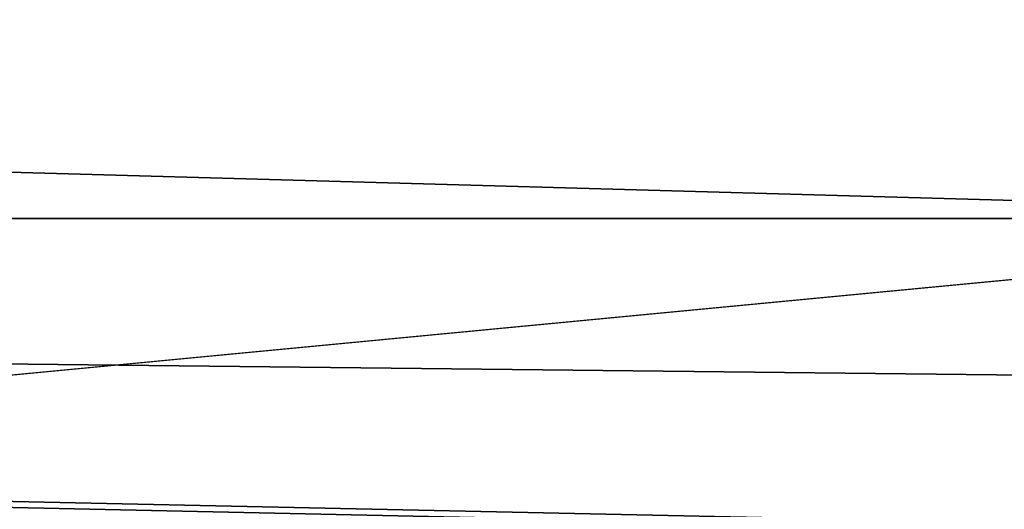
# Model space of a CAD drawing. Units: millimetres. Extents: x -82 to 81, y -72 to 10.
# Drawn here: x -2 to -1, y -8 to -7 of the extents above; entities that cross this region are included whole.
import ezdxf

# ---------------------------------------------------------------- set-up
doc = ezdxf.new("R2010")
doc.units = ezdxf.units.MM
doc.header["$LTSCALE"] = 81.481481
for name, color, linetype in [('184', 7, 'CONTINUOUS'), ('2', 7, 'CONTINUOUS'), ('6', 7, 'CONTINUOUS')]:
    doc.layers.add(name, color=color, linetype=linetype)

msp = doc.modelspace()

# ---------------------------------------------------------------- linework, layer by layer
at = {"layer": '184', "linetype": 'Continuous'}
for points in [[(-10, -10), (10, -10), (-10, 10), (-10, -10)], [(10, -10), (10, 10), (-10, 10), (10, -10)]]:
    msp.add_3dface(points, dxfattribs=at)
at = {"layer": '2', "color": 253, "linetype": 'Continuous', "true_color": 0xababab}
for points in [[(0, -7.5835, 71.1168), (0, -7.3531, 75.2672), (-22.3736, -7.1096, 76.2002), (0, -7.5835, 71.1168)], [(0, -7.5835, 71.1168), (-22.3736, -7.1096, 76.2002), (-1.4788, -7.5613, 71.513), (0, -7.5835, 71.1168)], [(0, -7.3531, 75.2672), (0, -7.1096, 79.417), (-22.3736, -7.1096, 76.2002), (0, -7.3531, 75.2672)], [(-1.4788, -7.5613, 71.513), (-22.3736, -7.1096, 76.2002), (-3.4775, -7.5995, 70.7353), (-1.4788, -7.5613, 71.513)], [(0, -7.1096, -79.417), (-13.0638, -8.357, -53.3522), (-22.3667, -7.1096, -76.2022), (0, -7.1096, -79.417)], [(0, -7.1096, -79.417), (0, -7.7494, -67.9717), (-13.0638, -8.357, -53.3522), (0, -7.1096, -79.417)]]:
    msp.add_3dface(points, dxfattribs=at)
at = {"layer": '6', "color": 253, "linetype": 'Continuous', "true_color": 0xababab}
for points in [[(-22.3736, -7.1096, 76.2002), (0, -7.1096, 79.417), (-20.8925, -6.5157, 77.972), (-22.3736, -7.1096, 76.2002)], [(0, -7.1096, -79.417), (-22.3667, -7.1096, -76.2022), (0, -6.5157, -80.7225), (0, -7.1096, -79.417)], [(0, -6.5157, -80.7225), (-22.3667, -7.1096, -76.2022), (-20.8925, -6.5157, -77.972), (0, -6.5157, -80.7225)], [(0, -7.1096, 79.417), (0, -6.5157, 80.7225), (-20.8925, -6.5157, 77.972), (0, -7.1096, 79.417)]]:
    msp.add_3dface(points, dxfattribs=at)

doc.saveas('drawing.dxf')
